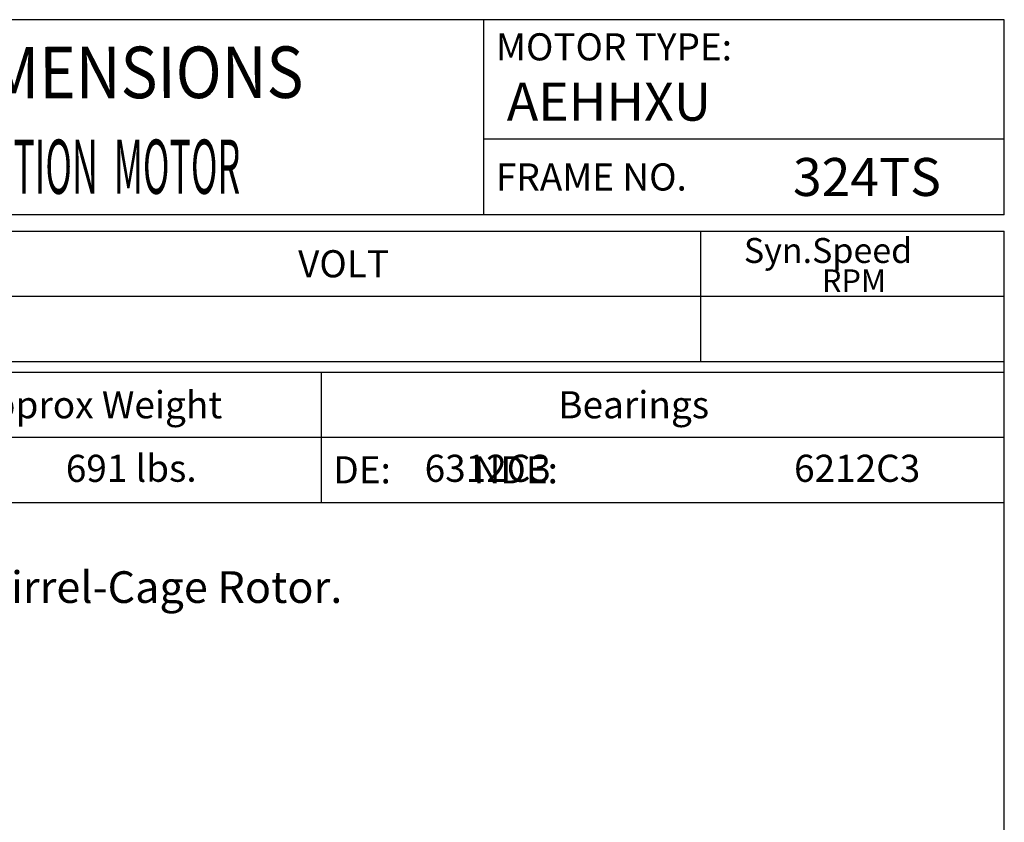
# Model space of a CAD drawing. Extents: x -33 to 38, y -53 to 57.
# Drawn here: x 2 to 38, y 28 to 57 of the extents above; entities that cross this region are included whole.
import ezdxf
from ezdxf.enums import TextEntityAlignment as Align

# ---------------------------------------------------------------- set-up
doc = ezdxf.new("R2010")
doc.units = 0
doc.header["$MEASUREMENT"] = 0
doc.layers.get('0').update_dxf_attribs({"linetype": 'CONTINUOUS'})
doc.layers.add('99', color=7, linetype='CONTINUOUS')
doc.layers.add('PV', color=7, linetype='CONTINUOUS')
doc.styles.add('MICROCADAM', font='MONOTXT', dxfattribs={"height": 0.164063})

msp = doc.modelspace()

# ---------------------------------------------------------------- linework, layer by layer
at = {"color": 7, "linetype": 'Continuous'}
for p, q in [((38.004, 56.755), (-30.894, 56.755)), ((19.106, 49.668), (19.106, 56.755)), ((38.004, 49.668), (38.004, 56.755)), ((38.004, 52.424), (19.106, 52.424)), ((38.004, 49.668), (-30.894, 49.668)), ((-30.894, 49.078), (38.004, 49.078)), ((26.98, 44.353), (26.98, 49.078)), ((38.004, -45.017), (38.004, 49.078)), ((-30.894, 46.715), (38.004, 46.716)), ((-30.894, 44.353), (38.004, 44.353)), ((-30.894, 43.96), (38.004, 43.96)), ((13.2, 43.96), (13.2, 39.235)), ((-30.894, 41.597), (38.004, 41.597)), ((-30.894, 39.235), (38.004, 39.235))]:
    msp.add_line(p, q, dxfattribs=at)

# ---------------------------------------------------------------- texts
at = {"color": 7, "linetype": 'Continuous', "style": 'MICROCADAM'}
for s, height, p in [('MOTOR TYPE:', 0.98425, (19.542, 55.278)), ('FRAME NO.', 0.9843, (19.542, 50.554)), ('Syn.Speed', 0.9055, (28.546, 47.926)), ('VOLT', 0.9843, (12.357, 47.404)), ('RPM', 0.8203, (31.379, 46.871)), ('Approx Weight', 0.98425, (0.447, 42.286)), ('Bearings', 0.9843, (21.806, 42.286)), ('DE:          NDE:', 0.98425, (13.638, 39.924))]:
    msp.add_text(s, height=height, dxfattribs=at).set_placement(p)
at = {"color": 7, "linetype": 'Continuous', "style": 'MICROCADAM', "width": 0.88249}
msp.add_text('OUTLINE DIMENSIONS', height=1.87008, rotation=0.1, dxfattribs=at).set_placement((-11.061, 53.875))
at = {"color": 7, "linetype": 'Continuous', "style": 'MICROCADAM'}
msp.add_text('691 lbs.', height=0.9843, rotation=0.1, dxfattribs=at).set_placement((6.298, 39.98), align=Align.CENTER)
at = {"layer": '99', "color": 7, "linetype": 'Continuous', "style": 'MICROCADAM', "width": 0.999873}
for s, p in [('AEHHXU', (19.936, 53.09)), ('324TS', (30.327, 50.357))]:
    msp.add_text(s, height=1.378, dxfattribs=at).set_placement(p)
at = {"layer": 'PV', "color": 7, "linetype": 'Continuous', "style": 'MICROCADAM', "width": 0.48415}
msp.add_text('3-PHASE  INDUCTION  MOTOR', height=1.9685, dxfattribs=at).set_placement((-7.819, 50.435))
at = {"layer": 'PV', "color": 7, "linetype": 'Continuous', "style": 'MICROCADAM'}
for s, height, p in [('6312C3', 0.9843, (16.953, 39.98)), ('6212C3', 0.9843, (30.368, 39.98)), ('Totally Enclosed Fan-Cooled Type. Squirrel-Cage Rotor.', 1.15, (-26.538, 35.585))]:
    msp.add_text(s, height=height, dxfattribs=at).set_placement(p)

doc.saveas('drawing.dxf')
